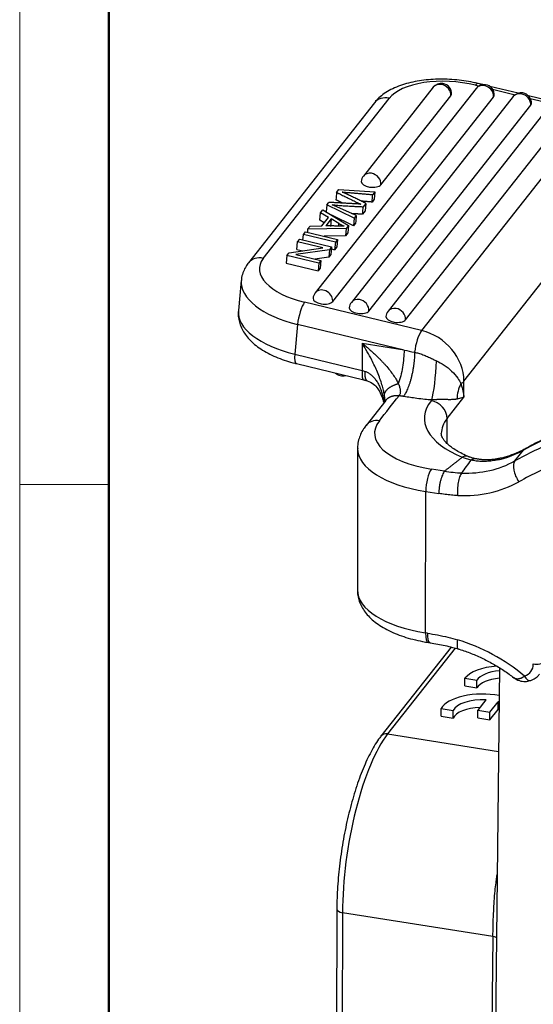
# Model space of a CAD drawing. Units: millimetres. Extents: x 1592 to 2037, y 610 to 925.
# Drawn here: x 1592 to 1622, y 656 to 714 of the extents above; entities that cross this region are included whole.
import ezdxf

# ---------------------------------------------------------------- set-up
doc = ezdxf.new("R2010")
doc.units = ezdxf.units.MM
doc.header["$LTSCALE"] = 65.395
doc.layers.add('Dim', color=3, linetype='CONTINUOUS', lineweight=15)
doc.layers.add('图框', color=7, linetype='CONTINUOUS', lineweight=20)
doc.layers.add('H10B-SF-2L_SC-M20_1_SOLIDLINE', color=7, linetype='CONTINUOUS')

# ---------------------------------------------------------------- blocks, each defined once
blk = doc.blocks.new('A4图框-NEW')
at = {"layer": '图框', "color": 1, "lineweight": 18}
blk.add_line((833.413, 690.535), (833.413, 480.535), dxfattribs=at)
at = {"layer": '图框', "lineweight": 50}
blk.add_line((836.913, 484.018), (836.913, 675.021), dxfattribs=at)
at = {"layer": '图框', "color": 6}
blk.add_line((836.913, 531.714), (833.413, 531.714), dxfattribs=at)

msp = doc.modelspace()

# ---------------------------------------------------------------- linework, layer by layer
at = {"layer": 'H10B-SF-2L_SC-M20_1_SOLIDLINE', "color": 7, "linetype": 'Continuous'}
for p, q in [((1618.696, 709.995), (1609.218, 697.959)), ((1616.179, 710.064), (1612.06, 704.834)), ((1618.663, 710.189), (1618.863, 710.141)), ((1619.083, 710.218), (1618.813, 710.283)), ((1621.18, 709.713), (1619.514, 710.114)), ((1619.674, 709.946), (1621.005, 709.626)), ((1606.162, 699.994), (1613.579, 709.412)), ((1610.253, 697.452), (1619.732, 709.488)), ((1620.887, 709.512), (1611.351, 697.402)), ((1613.096, 704.327), (1617.214, 709.557)), ((1623.342, 709.193), (1621.778, 709.569)), ((1621.893, 709.412), (1623.167, 709.105)), ((1612.709, 709.152), (1605.293, 699.734)), ((1612.386, 696.895), (1621.922, 709.005)), ((1623.049, 708.991), (1613.513, 696.882)), ((1614.548, 696.375), (1624.084, 708.484)), ((1625.555, 708.53), (1615.489, 695.748)), ((1617.984, 692.768), (1628.049, 705.551)), ((1610.481, 703.877), (1610.61, 704.041)), ((1610.61, 704.041), (1612.743, 703.911)), ((1612.743, 703.911), (1612.614, 703.746)), ((1612.743, 703.911), (1612.702, 703.471)), ((1609.897, 703.135), (1609.858, 702.735)), ((1609.897, 703.135), (1610.019, 703.29)), ((1611.514, 702.35), (1609.897, 703.135)), ((1612.203, 703.224), (1612.051, 703.032)), ((1612.203, 703.224), (1612.161, 702.785)), ((1612.702, 703.471), (1612.572, 703.307)), ((1609.495, 702.239), (1609.537, 702.678)), ((1609.537, 702.678), (1609.671, 702.849)), ((1610.001, 702.408), (1609.537, 702.678)), ((1609.601, 701.9), (1610.001, 702.408)), ((1609.671, 702.849), (1611.184, 701.93)), ((1611.472, 701.911), (1610.195, 702.531)), ((1611.641, 702.511), (1611.514, 702.35)), ((1612.161, 702.785), (1612.009, 702.593)), ((1608.776, 701.713), (1608.921, 701.896)), ((1608.921, 701.896), (1609.601, 701.9)), ((1609.751, 702.09), (1609.495, 702.239)), ((1610.167, 702.313), (1609.843, 701.901)), ((1610.167, 702.313), (1610.125, 701.873)), ((1610.614, 702.047), (1610.167, 702.313)), ((1611.184, 701.93), (1611.047, 701.757)), ((1611.184, 701.93), (1611.142, 701.491)), ((1611.514, 702.35), (1611.472, 701.911)), ((1611.599, 702.072), (1611.472, 701.911)), ((1608.496, 701.069), (1608.527, 701.396)), ((1608.527, 701.396), (1608.654, 701.557)), ((1610.407, 700.944), (1608.527, 701.396)), ((1608.654, 701.557), (1610.534, 701.105)), ((1608.776, 701.713), (1608.759, 701.532)), ((1611.047, 701.757), (1608.776, 701.713)), ((1611.006, 701.318), (1609.751, 701.293)), ((1611.047, 701.757), (1611.006, 701.318)), ((1611.142, 701.491), (1611.006, 701.318)), ((1608.143, 700.522), (1608.184, 700.961)), ((1608.184, 700.961), (1608.306, 701.115)), ((1609.662, 700.605), (1608.184, 700.961)), ((1608.306, 701.115), (1610.185, 700.663)), ((1610.185, 700.663), (1610.056, 700.498)), ((1610.185, 700.663), (1610.144, 700.223)), ((1610.407, 700.944), (1610.365, 700.505)), ((1610.492, 700.665), (1610.365, 700.505)), ((1610.534, 701.105), (1610.407, 700.944)), ((1610.534, 701.105), (1610.492, 700.665)), ((1607.552, 700.158), (1607.511, 699.719)), ((1607.552, 700.158), (1607.682, 700.323)), ((1609.432, 699.706), (1607.552, 700.158)), ((1607.682, 700.323), (1609.662, 700.605)), ((1610.056, 700.498), (1608.078, 700.215)), ((1608.078, 700.215), (1609.554, 699.86)), ((1608.143, 700.522), (1608.489, 700.438)), ((1610.014, 700.058), (1609.208, 699.943)), ((1610.056, 700.498), (1610.014, 700.058)), ((1610.144, 700.223), (1610.014, 700.058)), ((1610.175, 700.55), (1610.365, 700.505)), ((1607.511, 699.719), (1609.39, 699.267)), ((1609.432, 699.706), (1609.39, 699.267)), ((1609.554, 699.86), (1609.432, 699.706)), ((1609.554, 699.86), (1609.512, 699.421)), ((1609.512, 699.421), (1609.39, 699.267)), ((1604.86, 698.683), (1604.693, 696.926)), ((1615.489, 695.748), (1608.597, 697.407)), ((1608.182, 696.108), (1608.015, 694.351)), ((1614.455, 694.598), (1608.182, 696.108)), ((1611.994, 694.986), (1611.991, 693.394)), ((1614.455, 694.598), (1611.994, 694.986)), ((1608.015, 694.351), (1611.991, 693.394)), ((1608.112, 693.799), (1612.088, 692.842)), ((1617.982, 691.829), (1617.984, 692.768)), ((1613.374, 691.635), (1612.214, 690.161)), ((1616.085, 691.66), (1616.047, 691.611)), ((1616.989, 690.567), (1617.982, 691.829)), ((1616.987, 689.1), (1616.989, 690.567)), ((1611.717, 688.807), (1611.705, 680.483)), ((1620.988, 688.069), (1621.485, 688.7)), ((1616.838, 687.469), (1616.063, 687.591)), ((1615.719, 677.952), (1615.731, 686.275)), ((1615.731, 686.275), (1616.506, 686.153)), ((1615.827, 677.935), (1615.719, 677.952)), ((1617.229, 677.117), (1613.094, 671.867)), ((1617.466, 677.057), (1613.488, 672.005)), ((1615.894, 677.384), (1616.002, 677.367)), ((1620.077, 675.898), (1619.676, 640.152)), ((1618.038, 674.828), (1618.039, 675.276)), ((1618.039, 675.276), (1618.751, 675.164)), ((1618.75, 674.716), (1618.751, 675.164)), ((1618.038, 674.828), (1618.75, 674.716)), ((1619.283, 674.006), (1618.802, 673.395)), ((1616.644, 673.491), (1617.356, 673.379)), ((1616.644, 673.043), (1616.644, 673.491)), ((1619.518, 672.834), (1619.999, 673.445)), ((1619.519, 673.282), (1620, 673.892)), ((1619.999, 673.445), (1620, 673.892)), ((1616.644, 673.043), (1617.356, 672.931)), ((1617.356, 672.931), (1617.356, 673.379)), ((1618.801, 672.947), (1618.802, 673.395)), ((1618.801, 672.947), (1619.518, 672.834)), ((1618.802, 673.395), (1619.519, 673.282)), ((1619.518, 672.834), (1619.519, 673.282)), ((1613.488, 672.005), (1620.021, 670.975)), ((1610.494, 661.692), (1610.466, 642.628)), ((1610.828, 661.481), (1610.801, 642.417)), ((1619.694, 660.083), (1610.828, 661.481)), ((1619.694, 660.083), (1619.489, 641.047))]:
    msp.add_line(p, q, dxfattribs=at)
for centre, start, end in [((1616.65, 709.692), 81.03971, 141.78088), ((1616.65, 709.692), 354.56895, 81.03971), ((1619.168, 709.624), 81.03971, 141.78088), ((1619.168, 709.624), 354.56895, 81.03971), ((1621.358, 709.14), 81.03971, 141.78088), ((1621.358, 709.14), 354.56895, 81.03971), ((1612.532, 704.463), 141.78088, 174.56895), ((1609.689, 697.588), 141.78088, 174.56895), ((1611.822, 697.031), 141.78088, 174.56895), ((1613.984, 696.51), 141.78088, 174.56895), ((1610.83, 693.675), 225.63999, 287.29419)]:
    msp.add_arc(centre, 0.6, start, end, dxfattribs=at)
for centre, major_axis, ratio, start_param, end_param in [((1617.338, 708.507), (-3.982, 0.379), 0.470101, 4.418346, 5.989143), ((1616.65, 709.692), (-0.471, 0.371), 0.844731, 5.297991, 6.283171), ((1616.65, 709.692), (-0.471, 0.371), 0.844731, 3.639928, 5.297991), ((1618.579, 709.311), (-0.234, -0.972), 0.255802, 3.142077, 3.64942), ((1619.168, 709.624), (-0.471, 0.371), 0.844731, 3.727195, 6.283141), ((1613.495, 708.534), (-0.786, 0.619), 0.844731, 5.210724, 6.283161), ((1616.65, 709.692), (0.597, -0.057), 0.470101, 5.989143, 6.283225), ((1619.168, 709.624), (0.597, -0.057), 0.470101, 5.989143, 6.283225), ((1619.168, 709.624), (-0.471, 0.371), 0.844731, 3.639928, 3.727195), ((1621.358, 709.14), (-0.471, 0.371), 0.844731, 5.297991, 6.283171), ((1621.358, 709.14), (-0.471, 0.371), 0.844731, 3.639928, 5.297991), ((1621.358, 709.14), (0.597, -0.057), 0.470101, 5.989143, 6.283225), ((1612.532, 704.463), (0.471, -0.371), 0.844731, 2.156398, 3.141578), ((1612.532, 704.463), (0.471, -0.371), 0.844731, 0.498335, 2.156398), ((1612.532, 704.463), (0.597, -0.057), 0.470101, 3.141632, 5.989143), ((1606.078, 699.115), (0.786, -0.619), 0.844731, 2.069132, 3.142305), ((1609.921, 699.089), (-3.982, 0.379), 0.470101, 5.989143, 7.559939), ((1609.838, 698.21), (-4.978, 0.473), 0.470101, 6.281581, 7.559939), ((1609.689, 697.588), (0.471, -0.371), 0.844731, 0.585602, 3.141548), ((1608.513, 696.528), (-0.234, -0.972), 0.255802, 3.64942, 5.220216), ((1609.689, 697.588), (0.597, -0.057), 0.470101, 3.141632, 5.989143), ((1609.689, 697.588), (0.471, -0.371), 0.844731, 0.498335, 0.585602), ((1611.822, 697.031), (0.471, -0.371), 0.844731, 2.156398, 3.141578), ((1611.822, 697.031), (0.471, -0.371), 0.844731, 0.498335, 2.156398), ((1609.671, 696.453), (4.978, -0.473), 0.470101, 3.141608, 4.418346), ((1611.822, 697.031), (0.597, -0.057), 0.470101, 3.141632, 5.989143), ((1613.984, 696.51), (0.471, -0.371), 0.844731, 2.156398, 3.141578), ((1613.984, 696.51), (0.471, -0.371), 0.844731, 0.498335, 2.156398), ((1613.984, 696.51), (0.597, -0.057), 0.470101, 3.141632, 5.989143), ((1615.406, 694.869), (0.234, 0.972), 0.255802, 0.507827, 2.059406), ((1615.247, 693.2), (2.278, -1.794), 0.844731, 0.585602, 2.069132), ((1608.346, 694.771), (-0.234, -0.972), 0.255802, 5.220216, 6.283179), ((1616.087, 693.45), (-0.129, -1.996), 0.125243, 0.46627, 1.839348), ((1612.322, 693.814), (0.234, 0.972), 0.255802, 2.078624, 3.141586), ((1619.344, 692.058), (-1.227, -1.579), 0.80689, 4.959918, 5.459992), ((1617.04, 692.917), (-1, 0.001), 0.446017, 2.447266, 2.804765), ((1622.652, 690.57), (7, -0.01), 0.446017, 2.804765, 3.963813), ((1616.045, 690.716), (0.786, -0.619), 0.844731, 0.585602, 2.156398), ((1612.999, 689.542), (0.786, -0.619), 0.844731, 2.156398, 3.141607), ((1617.719, 689.693), (-5, 0.007), 0.446017, 5.946358, 7.517154), ((1622.651, 689.675), (6, -0.009), 0.446017, 2.804765, 3.141597), ((1639.014, 663.742), (-24.355, 19.179), 0.844731, 5.865815, 5.941967), ((1617.717, 688.798), (-6, 0.009), 0.446017, 0.001311, 1.233969), ((1617.526, 694.336), (5.5, -4.331), 0.844731, 5.680394, 5.941967), ((1638.518, 663.112), (24.355, -19.179), 0.844731, 2.724222, 2.800374), ((1622.05, 687.895), (-0.485, 0.875), 0.504336, 6.283042, 6.492105), ((1617.03, 693.705), (-5.5, 4.331), 0.844731, 2.281892, 2.800374), ((1617.884, 687.394), (0.381, 0.924), 0.610178, 0.001297, 0.595397), ((1620.334, 687.249), (-0.218, 0.976), 0.440867, 0.001673, 0.344843), ((1621.553, 687.264), (-0.485, 0.875), 0.504336, 0.208919, 1.779716), ((1638.187, 662.691), (23.57, -18.56), 0.844731, 2.695105, 2.800374), ((1616.062, 686.696), (-0.156, -0.988), 0.295801, 3.627388, 5.198184), ((1616.699, 693.285), (-6.285, 4.949), 0.844731, 2.279862, 2.800374), ((1617.705, 680.475), (6, -0.009), 0.446017, 3.141603, 4.375561), ((1616.05, 678.372), (-0.156, -0.988), 0.295801, 5.198184, 6.283163), ((1616.129, 668.935), (-7.857, 6.187), 0.844731, 4.685976, 5.142296), ((1620.398, 674.904), (-2.5, 0.004), 0.446017, 4.905656, 5.946358), ((1620.438, 674.961), (1.746, -0.003), 0.446017, 1.78097, 2.882028), ((1621.128, 676.269), (0.786, -0.619), 0.844731, 5.775972, 6.868787), ((1622.237, 676.33), (0.5, -0.001), 0.446017, 4.375561, 5.946358), ((1620.437, 674.514), (-1.746, 0.003), 0.446017, 4.925138, 6.023621), ((1621.727, 675.616), (0.158, -0.474), 0.467729, 5.010932, 6.282692), ((1619.08, 673.236), (-2.5, 0.004), 0.446017, 4.310913, 6.056095), ((1619.073, 673.233), (1.746, -0.003), 0.446017, 1.450674, 2.957196), ((1619.072, 672.786), (-1.746, 0.003), 0.446017, 4.792446, 6.098788), ((1619.072, 672.786), (-1.746, 0.003), 0.446017, 4.119229, 4.153522), ((1619.073, 673.233), (1.746, -0.003), 0.446017, 0.974611, 1.011929), ((1613.477, 664.845), (1.246, 7.902), 0.295801, 0.485795, 2.056592), ((1613.487, 671.557), (-0.393, 0.309), 0.844731, 5.297991, 6.283297), ((1610.994, 661.691), (0.5, -0.001), 0.446017, 3.141873, 4.375561)]:
    msp.add_ellipse(centre, major_axis=major_axis, ratio=ratio, start_param=start_param, end_param=end_param, dxfattribs=at)
at = {"layer": 'H10B-SF-2L_SC-M20_1_SOLIDLINE', "color": 7, "linetype": 'Continuous', "extrusion": (-5e-16, 2.9e-15, -1)}
msp.add_open_spline([(1618.813, 710.283), (1618.718, 710.306), (1618.443, 710.367), (1617.978, 710.448), (1617.418, 710.512), (1616.857, 710.542), (1616.3, 710.538), (1615.754, 710.5), (1615.224, 710.427), (1614.715, 710.318), (1614.232, 710.172), (1613.781, 709.985), (1613.383, 709.764), (1613.048, 709.516), (1612.836, 709.307), (1612.733, 709.182), (1612.709, 709.152)], degree=3, knots=[0, 0, 0, 0, 0.041503, 0.119475, 0.197268, 0.275046, 0.352964, 0.431214, 0.510026, 0.589658, 0.67038, 0.7524, 0.835628, 0.909555, 0.97902, 1, 1, 1, 1], dxfattribs=at)
at = {"layer": 'H10B-SF-2L_SC-M20_1_SOLIDLINE', "color": 7, "linetype": 'Continuous'}
for points, degree in [([(1610.481, 703.877), (1610.467, 703.731), (1610.453, 703.584), (1610.439, 703.438)], 3), ([(1610.481, 703.877), (1610.634, 703.802)], 1), ([(1610.634, 703.802), (1611.71, 703.275)], 1), ([(1610.811, 703.899), (1612.614, 703.746)], 1), ([(1611.115, 703.761), (1610.811, 703.899)], 1), ([(1611.247, 703.696), (1611.115, 703.761)], 1), ([(1612.203, 703.224), (1611.247, 703.696)], 1), ([(1612.572, 703.307), (1612.586, 703.454), (1612.6, 703.6), (1612.614, 703.747)], 3), ([(1611.903, 703.186), (1610.019, 703.29)], 1), ([(1611.641, 702.511), (1610.225, 703.15)], 1), ([(1610.592, 703.363), (1610.439, 703.438)], 1), ([(1610.832, 703.245), (1610.592, 703.363)], 1), ([(1611.71, 703.275), (1611.708, 703.249), (1611.705, 703.223), (1611.703, 703.197)], 3), ([(1612.572, 703.307), (1611.924, 703.362)], 1), ([(1612.008, 702.595), (1612.022, 702.741), (1612.036, 702.887), (1612.05, 703.034)], 3), ([(1611.64, 702.511), (1611.627, 702.364), (1611.613, 702.218), (1611.599, 702.072)], 3), ([(1610.921, 701.895), (1609.843, 701.901)], 1), ([(1610.599, 701.897), (1610.614, 702.047)], 1), ([(1610.614, 702.047), (1610.757, 701.963), (1610.92, 701.895)], 2), ([(1612.087, 692.842), (1612.289, 692.789)], 1), ([(1613.001, 690.437), (1613.387, 690.928), (1613.773, 691.418), (1614.159, 691.909)], 3), ([(1614.415, 691.869), (1614.159, 691.909)], 1), ([(1616.838, 687.469), (1617.885, 688.289)], 1), ([(1617.847, 687.361), (1618.034, 687.611), (1618.222, 687.862), (1618.409, 688.112)], 3)]:
    msp.add_open_spline(points, degree=degree, dxfattribs=at)
at = {"layer": 'H10B-SF-2L_SC-M20_1_SOLIDLINE', "color": 7, "linetype": 'Continuous', "extrusion": (0, 3e-16, -1)}
msp.add_open_spline([(1610.223, 703.151), (1610.663, 703.091), (1612.05, 703.031)], degree=2, dxfattribs=at)
at = {"layer": 'H10B-SF-2L_SC-M20_1_SOLIDLINE', "color": 7, "linetype": 'Continuous', "extrusion": (1.5203e-12, 3.308e-12, -1)}
msp.add_open_spline([(1611.71, 703.275), (1611.787, 703.237), (1611.902, 703.186)], degree=2, dxfattribs=at)
at = {"layer": 'H10B-SF-2L_SC-M20_1_SOLIDLINE', "color": 7, "linetype": 'Continuous', "extrusion": (-2.0943e-12, -3.95377e-11, -1)}
msp.add_open_spline([(1612.008, 702.591), (1611.657, 702.609), (1611.37, 702.625)], degree=2, dxfattribs=at)
at = {"layer": 'H10B-SF-2L_SC-M20_1_SOLIDLINE', "color": 7, "linetype": 'Continuous', "extrusion": (9.69e-14, -4.13e-14, -1)}
msp.add_open_spline([(1605.293, 699.734), (1605.239, 699.667), (1605.126, 699.504), (1604.98, 699.217), (1604.889, 698.931), (1604.871, 698.749), (1604.869, 698.689)], degree=3, knots=[0, 0, 0, 0, 0.223429, 0.522238, 0.844241, 1, 1, 1, 1], dxfattribs=at)
at = {"layer": 'H10B-SF-2L_SC-M20_1_SOLIDLINE', "color": 7, "linetype": 'Continuous', "extrusion": (-3.1e-15, -3.8e-15, -1)}
msp.add_open_spline([(1604.701, 696.92), (1604.692, 696.866), (1604.675, 696.696), (1604.706, 696.408), (1604.796, 696.071), (1604.944, 695.748), (1605.149, 695.438), (1605.412, 695.14), (1605.734, 694.856), (1606.115, 694.591), (1606.546, 694.35), (1607.018, 694.138), (1607.512, 693.961), (1607.883, 693.855), (1608.082, 693.806), (1608.112, 693.799)], degree=3, knots=[0, 0, 0, 0, 0.035855, 0.111565, 0.187044, 0.264148, 0.344584, 0.429625, 0.519535, 0.613109, 0.708231, 0.802917, 0.896712, 0.984471, 1, 1, 1, 1], dxfattribs=at)
at = {"layer": 'H10B-SF-2L_SC-M20_1_SOLIDLINE', "color": 7, "linetype": 'Continuous', "extrusion": (-4.73e-14, -4.32e-14, -1)}
msp.add_open_spline([(1611.994, 694.986), (1612.076, 694.92), (1612.234, 694.792), (1612.457, 694.6), (1612.658, 694.419), (1612.838, 694.249), (1612.998, 694.092), (1613.139, 693.949), (1613.261, 693.82), (1613.427, 693.636), (1613.624, 693.399), (1613.835, 693.113), (1614.002, 692.853), (1614.081, 692.691), (1614.118, 692.615)], degree=3, knots=[0, 0, 0, 0, 0.093976, 0.181316, 0.262021, 0.336095, 0.403541, 0.464365, 0.518573, 0.566176, 0.69231, 0.806372, 0.908754, 1, 1, 1, 1], dxfattribs=at)
at = {"layer": 'H10B-SF-2L_SC-M20_1_SOLIDLINE', "color": 7, "linetype": 'Continuous', "extrusion": (1.306e-13, 5.7e-14, -1)}
msp.add_open_spline([(1613.296, 691.966), (1613.279, 692.057), (1613.243, 692.251), (1613.154, 692.568), (1613.035, 692.922), (1612.841, 693.409), (1612.514, 694.122), (1612.187, 694.664), (1611.994, 694.986)], degree=3, knots=[0, 0, 0, 0, 0.090544, 0.19204, 0.305021, 0.429874, 0.661474, 1, 1, 1, 1], dxfattribs=at)
at = {"layer": 'H10B-SF-2L_SC-M20_1_SOLIDLINE', "color": 7, "linetype": 'Continuous', "extrusion": (1.42e-13, -2.58e-14, -1)}
msp.add_open_spline([(1614.455, 694.598), (1614.455, 694.441), (1614.447, 694.274), (1614.416, 693.931), (1614.393, 693.756), (1614.334, 693.41), (1614.298, 693.239), (1614.215, 692.912), (1614.168, 692.757), (1614.118, 692.615)], degree=3, knots=[0, 0, 0, 0, 0.25, 0.25, 0.5, 0.5, 0.75, 0.75, 1, 1, 1, 1], dxfattribs=at)
at = {"layer": 'H10B-SF-2L_SC-M20_1_SOLIDLINE', "color": 7, "linetype": 'Continuous', "extrusion": (-1.48e-14, 4e-15, -1)}
msp.add_open_spline([(1615.077, 694.466), (1615.076, 694.36), (1615.071, 694.247), (1615.055, 694.008), (1615.042, 693.882), (1615.017, 693.688), (1615.008, 693.623), (1614.987, 693.491), (1614.976, 693.425), (1614.951, 693.294), (1614.937, 693.228), (1614.909, 693.098), (1614.893, 693.033), (1614.861, 692.907), (1614.844, 692.845), (1614.809, 692.725), (1614.791, 692.666), (1614.754, 692.553), (1614.734, 692.499), (1614.695, 692.395), (1614.675, 692.345), (1614.615, 692.204), (1614.574, 692.121), (1614.493, 691.978), (1614.453, 691.918), (1614.415, 691.869)], degree=3, knots=[0, 0, 0, 0, 0.125, 0.125, 0.25, 0.25, 0.3125, 0.3125, 0.375, 0.375, 0.4375, 0.4375, 0.5, 0.5, 0.5625, 0.5625, 0.625, 0.625, 0.6875, 0.6875, 0.75, 0.75, 0.875, 0.875, 1, 1, 1, 1], dxfattribs=at)
at = {"layer": 'H10B-SF-2L_SC-M20_1_SOLIDLINE', "color": 7, "linetype": 'Continuous', "extrusion": (-5.57789e-08, -2.62209e-07, -1)}
msp.add_open_spline([(1614.456, 694.598), (1614.662, 694.554), (1614.869, 694.51), (1615.077, 694.466)], degree=3, dxfattribs=at)
at = {"layer": 'H10B-SF-2L_SC-M20_1_SOLIDLINE', "color": 7, "linetype": 'Continuous', "extrusion": (-4.445e-13, -1.1191e-12, -1)}
msp.add_open_spline([(1615.077, 694.466), (1615.111, 694.459), (1615.184, 694.442), (1615.306, 694.409), (1615.435, 694.369), (1615.568, 694.322), (1615.701, 694.27), (1615.83, 694.215), (1615.953, 694.16), (1616.069, 694.105), (1616.177, 694.053), (1616.275, 694.005), (1616.334, 693.977), (1616.363, 693.964)], degree=3, knots=[0, 0, 0, 0, 0.090888, 0.181799, 0.272711, 0.363622, 0.454533, 0.545444, 0.636355, 0.727266, 0.818178, 0.909089, 1, 1, 1, 1], dxfattribs=at)
at = {"layer": 'H10B-SF-2L_SC-M20_1_SOLIDLINE', "color": 7, "linetype": 'Continuous', "extrusion": (1.24e-14, 1.36e-14, -1)}
msp.add_open_spline([(1616.363, 693.964), (1616.516, 693.883), (1616.845, 693.71), (1617.283, 693.355), (1617.615, 692.968), (1617.75, 692.732), (1617.808, 692.631)], degree=3, knots=[0, 0, 0, 0, 0.234167, 0.499053, 0.784624, 1, 1, 1, 1], dxfattribs=at)
at = {"layer": 'H10B-SF-2L_SC-M20_1_SOLIDLINE', "color": 7, "linetype": 'Continuous', "extrusion": (-1.55853e-11, -5.08845e-11, -1)}
msp.add_open_spline([(1611.991, 693.394), (1612.046, 693.378), (1612.1, 693.362), (1612.153, 693.344)], degree=3, dxfattribs=at)
at = {"layer": 'H10B-SF-2L_SC-M20_1_SOLIDLINE', "color": 7, "linetype": 'Continuous', "extrusion": (-4e-15, -2e-15, -1)}
msp.add_rational_spline([(1612.153, 693.344), (1612.124, 693.026), (1612.172, 692.814), (1612.295, 692.787)], [1.16971931878, 1.01744286787, 0.967636119591, 1.02029907395], degree=3, dxfattribs=at)
at = {"layer": 'H10B-SF-2L_SC-M20_1_SOLIDLINE', "color": 7, "linetype": 'Continuous', "extrusion": (1.02e-14, 6.4e-15, -1)}
msp.add_open_spline([(1612.153, 693.344), (1612.21, 693.322), (1612.328, 693.275), (1612.49, 693.166), (1612.645, 693.026), (1612.788, 692.852), (1612.919, 692.647), (1613.035, 692.41), (1613.159, 692.075), (1613.233, 691.767), (1613.267, 691.55), (1613.274, 691.505)], degree=3, knots=[0, 0, 0, 0, 0.082546, 0.169565, 0.262432, 0.362278, 0.470014, 0.586368, 0.711916, 0.940897, 1, 1, 1, 1], dxfattribs=at)
at = {"layer": 'H10B-SF-2L_SC-M20_1_SOLIDLINE', "color": 7, "linetype": 'Continuous', "extrusion": (3.34e-14, 2.46e-14, -1)}
msp.add_open_spline([(1612.282, 692.791), (1612.426, 692.742), (1612.668, 692.617), (1612.899, 692.348), (1613.04, 692.107), (1613.147, 691.865), (1613.211, 691.661), (1613.245, 691.519), (1613.254, 691.476)], degree=3, knots=[0, 0, 0, 0, 0.247157, 0.473228, 0.647734, 0.761241, 0.927879, 1, 1, 1, 1], dxfattribs=at)
at = {"layer": 'H10B-SF-2L_SC-M20_1_SOLIDLINE', "color": 7, "linetype": 'Continuous', "extrusion": (-3.6e-15, 5.4e-15, -1)}
msp.add_rational_spline([(1613.296, 691.966), (1613.334, 692.256), (1613.653, 692.508), (1614.118, 692.615)], [1.1182302777, 0.960597171742, 0.960589907768, 1.11820848578], degree=3, dxfattribs=at)
at = {"layer": 'H10B-SF-2L_SC-M20_1_SOLIDLINE', "color": 7, "linetype": 'Continuous', "extrusion": (3.8e-15, 1.3e-15, -1)}
msp.add_open_spline([(1614.118, 692.615), (1614.133, 692.58), (1614.162, 692.51), (1614.196, 692.41), (1614.22, 692.317), (1614.234, 692.23), (1614.238, 692.151), (1614.233, 692.079), (1614.218, 692.015), (1614.195, 691.957), (1614.171, 691.925), (1614.159, 691.909)], degree=3, knots=[0, 0, 0, 0, 0.129479, 0.253238, 0.371673, 0.485233, 0.594429, 0.699836, 0.802093, 0.901897, 1, 1, 1, 1], dxfattribs=at)
at = {"layer": 'H10B-SF-2L_SC-M20_1_SOLIDLINE', "color": 7, "linetype": 'Continuous', "extrusion": (2.9272e-12, 6.412e-13, -1)}
msp.add_open_spline([(1617.808, 692.631), (1617.833, 692.544), (1617.88, 692.37), (1617.939, 692.1), (1617.969, 691.92), (1617.982, 691.829)], degree=3, knots=[0, 0, 0, 0, 0.333332, 0.666666, 1, 1, 1, 1], dxfattribs=at)
at = {"layer": 'H10B-SF-2L_SC-M20_1_SOLIDLINE', "color": 7, "linetype": 'Continuous', "extrusion": (1.2438e-12, 1.216e-13, -1)}
msp.add_open_spline([(1613.328, 691.615), (1613.328, 691.64), (1613.325, 691.752), (1613.309, 691.873), (1613.296, 691.966)], degree=3, knots=[0, 0, 0, 0, 0.22626, 1, 1, 1, 1], dxfattribs=at)
at = {"layer": 'H10B-SF-2L_SC-M20_1_SOLIDLINE', "color": 7, "linetype": 'Continuous', "extrusion": (3.8e-15, -4.34e-14, -1)}
msp.add_open_spline([(1613.327, 691.629), (1613.323, 691.585), (1613.331, 691.58)], degree=2, dxfattribs=at)
at = {"layer": 'H10B-SF-2L_SC-M20_1_SOLIDLINE', "color": 7, "linetype": 'Continuous', "extrusion": (-3.3e-15, 1.05e-14, -1)}
msp.add_rational_spline([(1613.372, 691.633), (1613.556, 691.866), (1613.845, 691.959), (1614.159, 691.909)], [1.01005849405, 0.975659631696, 1.02949080596, 1.17155201684], degree=3, dxfattribs=at)
at = {"layer": 'H10B-SF-2L_SC-M20_1_SOLIDLINE', "color": 7, "linetype": 'Continuous', "extrusion": (-1.613e-13, -1.2697e-12, -1)}
msp.add_open_spline([(1616.085, 691.66), (1615.826, 691.676), (1615.536, 691.706), (1614.893, 691.793), (1614.771, 691.813), (1614.415, 691.869)], degree=3, knots=[0, 0, 0, 0, 0.5, 0.5, 1, 1, 1, 1], dxfattribs=at)
at = {"layer": 'H10B-SF-2L_SC-M20_1_SOLIDLINE', "color": 7, "linetype": 'Continuous', "extrusion": (1.6e-15, -8.69e-14, -1)}
msp.add_open_spline([(1617.575, 691.71), (1617.557, 691.706), (1617.517, 691.698), (1617.447, 691.688), (1617.369, 691.681), (1617.286, 691.678), (1617.2, 691.676), (1617.114, 691.676), (1617.03, 691.677), (1616.947, 691.678), (1616.866, 691.679), (1616.786, 691.68), (1616.709, 691.681), (1616.634, 691.681), (1616.562, 691.681), (1616.492, 691.68), (1616.425, 691.679), (1616.361, 691.677), (1616.301, 691.674), (1616.243, 691.671), (1616.188, 691.668), (1616.135, 691.664), (1616.101, 691.661), (1616.085, 691.66)], degree=3, knots=[0, 0, 0, 0, 0.04761, 0.09523, 0.142849, 0.190469, 0.238088, 0.285708, 0.333327, 0.380947, 0.428566, 0.476186, 0.523805, 0.571425, 0.619044, 0.666664, 0.714283, 0.761903, 0.809522, 0.857142, 0.904761, 0.952381, 1, 1, 1, 1], dxfattribs=at)
at = {"layer": 'H10B-SF-2L_SC-M20_1_SOLIDLINE', "color": 7, "linetype": 'Continuous', "extrusion": (-2.5514e-12, 8.7541e-12, -1)}
msp.add_open_spline([(1617.982, 691.829), (1617.943, 691.814), (1617.859, 691.786), (1617.722, 691.746), (1617.626, 691.722), (1617.575, 691.71)], degree=3, dxfattribs=at)
at = {"layer": 'H10B-SF-2L_SC-M20_1_SOLIDLINE', "color": 7, "linetype": 'Continuous', "extrusion": (8.48e-14, -3.27e-14, -1)}
msp.add_open_spline([(1612.214, 690.161), (1612.161, 690.094), (1612.041, 689.926), (1611.887, 689.642), (1611.77, 689.298), (1611.716, 689.014), (1611.722, 688.845), (1611.725, 688.801)], degree=3, knots=[0, 0, 0, 0, 0.172188, 0.41949, 0.656835, 0.911235, 1, 1, 1, 1], dxfattribs=at)
at = {"layer": 'H10B-SF-2L_SC-M20_1_SOLIDLINE', "color": 7, "linetype": 'Continuous', "extrusion": (-2.54e-14, -3.12e-14, -1)}
msp.add_open_spline([(1618.299, 688.304), (1618.223, 688.336), (1618.012, 688.426), (1617.697, 688.584), (1617.38, 688.776), (1617.123, 688.967), (1616.926, 689.15), (1616.788, 689.317), (1616.702, 689.461), (1616.661, 689.581), (1616.646, 689.644), (1616.652, 689.683), (1616.652, 689.687)], degree=3, knots=[0, 0, 0, 0, 0.061729, 0.176533, 0.290069, 0.402227, 0.513337, 0.624284, 0.736443, 0.853489, 0.983879, 1, 1, 1, 1], dxfattribs=at)
at = {"layer": 'H10B-SF-2L_SC-M20_1_SOLIDLINE', "color": 7, "linetype": 'Continuous', "extrusion": (-1.0583e-12, 2.1483e-12, -1)}
msp.add_open_spline([(1623.563, 689.758), (1623.558, 689.756), (1623.169, 689.591), (1622.499, 689.267), (1621.848, 688.926), (1621.566, 688.77)], degree=3, knots=[0, 0, 0, 0, 0.007954, 0.563983, 1, 1, 1, 1], dxfattribs=at)
at = {"layer": 'H10B-SF-2L_SC-M20_1_SOLIDLINE', "color": 7, "linetype": 'Continuous', "extrusion": (-3.29e-14, 8.83e-14, -1)}
msp.add_open_spline([(1621.566, 688.77), (1621.486, 688.726), (1621.237, 688.596), (1620.809, 688.416), (1620.397, 688.291), (1620.166, 688.236), (1620.115, 688.225)], degree=3, knots=[0, 0, 0, 0, 0.180742, 0.553481, 0.902645, 1, 1, 1, 1], dxfattribs=at)
at = {"layer": 'H10B-SF-2L_SC-M20_1_SOLIDLINE', "color": 7, "linetype": 'Continuous', "extrusion": (1.763e-13, 5.276e-13, -1)}
msp.add_open_spline([(1618.409, 688.112), (1618.319, 688.136), (1618.138, 688.185), (1617.97, 688.253), (1617.884, 688.288)], degree=3, knots=[0, 0, 0, 0, 0.493587, 1, 1, 1, 1], dxfattribs=at)
at = {"layer": 'H10B-SF-2L_SC-M20_1_SOLIDLINE', "color": 7, "linetype": 'Continuous', "extrusion": (-3.927e-13, -1.369e-12, -1)}
msp.add_open_spline([(1618.7, 688.193), (1618.671, 688.199), (1618.621, 688.208), (1618.539, 688.227), (1618.451, 688.251), (1618.354, 688.283), (1618.291, 688.307), (1618.261, 688.32)], degree=3, knots=[0, 0, 0, 0, 0.185529, 0.319046, 0.541285, 0.778165, 1, 1, 1, 1], dxfattribs=at)
at = {"layer": 'H10B-SF-2L_SC-M20_1_SOLIDLINE', "color": 7, "linetype": 'Continuous', "extrusion": (1.5e-13, -5.971e-13, -1)}
msp.add_open_spline([(1618.708, 688.193), (1618.685, 688.196), (1618.662, 688.198), (1618.599, 688.195), (1618.559, 688.186), (1618.481, 688.158), (1618.444, 688.139), (1618.408, 688.115)], degree=3, knots=[0, 0, 0, 0, 0.224092, 0.224092, 0.612046, 0.612046, 1, 1, 1, 1], dxfattribs=at)
at = {"layer": 'H10B-SF-2L_SC-M20_1_SOLIDLINE', "color": 7, "linetype": 'Continuous', "extrusion": (-2e-16, 1.41e-14, -1)}
msp.add_open_spline([(1619.983, 688.135), (1619.87, 688.112), (1619.647, 688.068), (1619.319, 688.038), (1619.002, 688.035), (1618.697, 688.059), (1618.504, 688.097), (1618.408, 688.115)], degree=3, knots=[0, 0, 0, 0, 0.206526, 0.408921, 0.608033, 0.804752, 1, 1, 1, 1], dxfattribs=at)
at = {"layer": 'H10B-SF-2L_SC-M20_1_SOLIDLINE', "color": 7, "linetype": 'Continuous', "extrusion": (1.5e-15, -5.47e-14, -1)}
msp.add_open_spline([(1620.13, 688.228), (1619.361, 688.057), (1618.697, 688.195)], degree=2, dxfattribs=at)
at = {"layer": 'H10B-SF-2L_SC-M20_1_SOLIDLINE', "color": 7, "linetype": 'Continuous', "extrusion": (-3.91e-14, 1.05e-14, -1)}
msp.add_open_spline([(1616.837, 687.468), (1616.816, 687.441), (1616.794, 687.408), (1616.751, 687.331), (1616.731, 687.287), (1616.691, 687.192), (1616.671, 687.14), (1616.635, 687.029), (1616.619, 686.97), (1616.588, 686.848), (1616.574, 686.785), (1616.55, 686.657), (1616.54, 686.592), (1616.523, 686.463), (1616.517, 686.399), (1616.508, 686.273), (1616.506, 686.212), (1616.506, 686.153)], degree=3, knots=[0, 0, 0, 0, 0.125, 0.125, 0.25, 0.25, 0.375, 0.375, 0.5, 0.5, 0.625, 0.625, 0.75, 0.75, 0.875, 0.875, 1, 1, 1, 1], dxfattribs=at)
at = {"layer": 'H10B-SF-2L_SC-M20_1_SOLIDLINE', "color": 7, "linetype": 'Continuous', "extrusion": (-1.1e-14, -1.005e-13, -1)}
msp.add_open_spline([(1616.838, 687.472), (1617.175, 687.413), (1617.512, 687.376), (1617.847, 687.361)], degree=3, dxfattribs=at)
at = {"layer": 'H10B-SF-2L_SC-M20_1_SOLIDLINE', "color": 7, "linetype": 'Continuous', "extrusion": (8.6e-15, -1.8e-15, -1)}
msp.add_open_spline([(1617.847, 687.359), (1617.825, 687.331), (1617.804, 687.298), (1617.763, 687.221), (1617.744, 687.177), (1617.709, 687.081), (1617.692, 687.028), (1617.664, 686.917), (1617.651, 686.858), (1617.63, 686.735), (1617.621, 686.671), (1617.609, 686.542), (1617.605, 686.476), (1617.601, 686.346), (1617.601, 686.281), (1617.606, 686.154), (1617.611, 686.092), (1617.618, 686.032)], degree=3, knots=[0, 0, 0, 0, 0.125, 0.125, 0.25, 0.25, 0.375, 0.375, 0.5, 0.5, 0.625, 0.625, 0.75, 0.75, 0.875, 0.875, 1, 1, 1, 1], dxfattribs=at)
at = {"layer": 'H10B-SF-2L_SC-M20_1_SOLIDLINE', "color": 7, "linetype": 'Continuous', "extrusion": (4.94e-14, 4.546e-13, -1)}
msp.add_open_spline([(1617.618, 686.032), (1617.491, 686.04), (1617.24, 686.059), (1616.875, 686.099), (1616.629, 686.134), (1616.506, 686.153)], degree=3, dxfattribs=at)
at = {"layer": 'H10B-SF-2L_SC-M20_1_SOLIDLINE', "color": 7, "linetype": 'Continuous', "extrusion": (-6e-16, -9e-16, -1)}
msp.add_open_spline([(1611.713, 680.485), (1611.709, 680.404), (1611.714, 680.206), (1611.783, 679.893), (1611.915, 679.557), (1612.105, 679.238), (1612.35, 678.936), (1612.655, 678.649), (1613.02, 678.381), (1613.442, 678.134), (1613.915, 677.915), (1614.429, 677.725), (1614.974, 677.567), (1615.467, 677.457), (1615.778, 677.403), (1615.894, 677.384)], degree=3, knots=[0, 0, 0, 0, 0.047353, 0.118257, 0.189391, 0.262459, 0.338962, 0.419908, 0.505279, 0.593778, 0.683481, 0.772748, 0.861201, 0.948856, 1, 1, 1, 1], dxfattribs=at)
at = {"layer": 'H10B-SF-2L_SC-M20_1_SOLIDLINE', "color": 7, "linetype": 'Continuous', "extrusion": (2.19e-14, 8e-15, -1)}
msp.add_open_spline([(1615.827, 677.935), (1615.827, 677.876), (1615.829, 677.82), (1615.838, 677.716), (1615.844, 677.668), (1615.86, 677.58), (1615.87, 677.542), (1615.894, 677.475), (1615.908, 677.447), (1615.939, 677.403), (1615.955, 677.387), (1615.983, 677.372), (1615.993, 677.369), (1616.003, 677.367)], degree=3, knots=[0, 0, 0, 0, 0.180615, 0.180615, 0.361231, 0.361231, 0.541846, 0.541846, 0.722462, 0.722462, 0.903077, 0.903077, 1, 1, 1, 1], dxfattribs=at)
at = {"layer": 'H10B-SF-2L_SC-M20_1_SOLIDLINE', "color": 7, "linetype": 'Continuous', "extrusion": (5.414e-13, 2.4778e-12, -1)}
msp.add_open_spline([(1615.827, 677.935), (1616.03, 677.903), (1616.431, 677.832), (1617.052, 677.696), (1617.425, 677.597), (1617.606, 677.546)], degree=3, dxfattribs=at)
at = {"layer": 'H10B-SF-2L_SC-M20_1_SOLIDLINE', "color": 7, "linetype": 'Continuous', "extrusion": (-2.11e-14, -5.3e-15, -1)}
msp.add_open_spline([(1617.606, 677.546), (1617.596, 677.489), (1617.589, 677.436), (1617.58, 677.335), (1617.577, 677.289), (1617.577, 677.206), (1617.579, 677.169), (1617.588, 677.105), (1617.595, 677.079), (1617.613, 677.038), (1617.624, 677.023), (1617.642, 677.012), (1617.646, 677.009), (1617.651, 677.008)], degree=3, knots=[0, 0, 0, 0, 0.187069, 0.187069, 0.374138, 0.374138, 0.561207, 0.561207, 0.748275, 0.748275, 0.935344, 0.935344, 1, 1, 1, 1], dxfattribs=at)
at = {"layer": 'H10B-SF-2L_SC-M20_1_SOLIDLINE', "color": 7, "linetype": 'Continuous', "extrusion": (1.484e-13, 6.789e-13, -1)}
msp.add_open_spline([(1615.992, 677.369), (1616.141, 677.346), (1616.58, 677.271), (1617.142, 677.146), (1617.554, 677.036), (1617.676, 677.001)], degree=3, knots=[0, 0, 0, 0, 0.264864, 0.781405, 1, 1, 1, 1], dxfattribs=at)
at = {"layer": 'H10B-SF-2L_SC-M20_1_SOLIDLINE', "color": 7, "linetype": 'Continuous', "extrusion": (-9.3e-14, -1.806e-13, -1)}
msp.add_open_spline([(1617.62, 677.017), (1617.74, 676.981), (1618.094, 676.866), (1618.676, 676.641), (1619.357, 676.319), (1620.016, 675.946), (1620.538, 675.609), (1620.828, 675.385), (1620.916, 675.314)], degree=3, knots=[0, 0, 0, 0, 0.102631, 0.304499, 0.506368, 0.708164, 0.909904, 1, 1, 1, 1], dxfattribs=at)
at = {"layer": 'H10B-SF-2L_SC-M20_1_SOLIDLINE', "color": 7, "linetype": 'Continuous', "extrusion": (-6e-16, -3.3e-15, -1)}
msp.add_open_spline([(1620.9, 675.341), (1621.009, 675.249), (1621.225, 675.128), (1621.573, 675.071), (1621.787, 675.111), (1621.886, 675.142)], degree=3, knots=[0, 0, 0, 0, 0.396165, 0.729804, 1, 1, 1, 1], dxfattribs=at)
at = {"layer": 'H10B-SF-2L_SC-M20_1_SOLIDLINE', "color": 7, "linetype": 'Continuous', "extrusion": (-8e-16, 5.8e-15, -1)}
msp.add_open_spline([(1620.922, 675.319), (1620.928, 675.314), (1620.944, 675.303), (1620.971, 675.287), (1621.003, 675.272), (1621.037, 675.261), (1621.072, 675.253), (1621.109, 675.249), (1621.146, 675.249), (1621.185, 675.252), (1621.225, 675.258), (1621.265, 675.267), (1621.306, 675.279), (1621.348, 675.293), (1621.39, 675.311), (1621.432, 675.331), (1621.475, 675.354), (1621.518, 675.378), (1621.547, 675.396), (1621.561, 675.406)], degree=3, knots=[0, 0, 0, 0, 0.036394, 0.096619, 0.156845, 0.21707, 0.277296, 0.337521, 0.397746, 0.457972, 0.518197, 0.578422, 0.638648, 0.698873, 0.759099, 0.819324, 0.879549, 0.939775, 1, 1, 1, 1], dxfattribs=at)
at = {"layer": 'H10B-SF-2L_SC-M20_1_SOLIDLINE', "color": 7, "linetype": 'Continuous', "extrusion": (-2.695e-13, 4.056e-13, -1)}
msp.add_open_spline([(1621.876, 675.139), (1621.937, 675.158), (1622.084, 675.219), (1622.281, 675.343), (1622.394, 675.463), (1622.438, 675.519)], degree=3, knots=[0, 0, 0, 0, 0.273643, 0.693971, 1, 1, 1, 1], dxfattribs=at)
at = {"layer": 'H10B-SF-2L_SC-M20_1_SOLIDLINE', "color": 7, "linetype": 'Continuous', "extrusion": (9e-16, -2e-16, -1)}
msp.add_open_spline([(1613.094, 671.867), (1613.049, 671.809), (1612.915, 671.63), (1612.698, 671.298), (1612.449, 670.851), (1612.211, 670.358), (1611.985, 669.823), (1611.77, 669.252), (1611.568, 668.646), (1611.38, 668.011), (1611.207, 667.352), (1611.05, 666.674), (1610.911, 665.982), (1610.791, 665.281), (1610.689, 664.577), (1610.608, 663.875), (1610.547, 663.182), (1610.509, 662.514), (1610.496, 662.021), (1610.494, 661.754), (1610.494, 661.692)], degree=3, knots=[0, 0, 0, 0, 0.031553, 0.093539, 0.154869, 0.215542, 0.275707, 0.335498, 0.395017, 0.454339, 0.51352, 0.572603, 0.631621, 0.690604, 0.749575, 0.808556, 0.867565, 0.92663, 0.982747, 1, 1, 1, 1], dxfattribs=at)
at = {"layer": 'H10B-SF-2L_SC-M20_1_SOLIDLINE', "color": 7, "linetype": 'Continuous', "extrusion": (8.01e-14, -5.7e-15, -1)}
msp.add_open_spline([(1619.694, 660.083), (1619.694, 660.145), (1619.695, 660.265), (1619.697, 660.444), (1619.7, 660.617), (1619.705, 660.784), (1619.709, 660.945), (1619.719, 661.201), (1619.736, 661.603), (1619.768, 662.161), (1619.814, 662.725), (1619.866, 663.196), (1619.908, 663.517), (1619.932, 663.682), (1619.94, 663.737)], degree=3, knots=[0, 0, 0, 0, 0.05404, 0.105838, 0.155394, 0.202708, 0.247781, 0.290612, 0.417348, 0.580253, 0.743555, 0.868905, 0.955584, 1, 1, 1, 1], dxfattribs=at)
at = {"layer": 'H10B-SF-2L_SC-M20_1_SOLIDLINE', "color": 7, "linetype": 'Continuous', "extrusion": (4.159e-13, 1.3164e-12, -1)}
msp.add_open_spline([(1619.905, 660.017), (1619.887, 660.027), (1619.868, 660.035), (1619.802, 660.06), (1619.75, 660.074), (1619.694, 660.083)], degree=3, knots=[0, 0, 0, 0, 0.309154, 0.309154, 1, 1, 1, 1], dxfattribs=at)

# ---------------------------------------------------------------- block references
at = {"layer": 'Dim', "xscale": 1.5, "yscale": 1.5, "zscale": 1.5}
msp.add_blockref('A4图框-NEW', (341.688, -110.884), dxfattribs=at)

doc.saveas('drawing.dxf')
